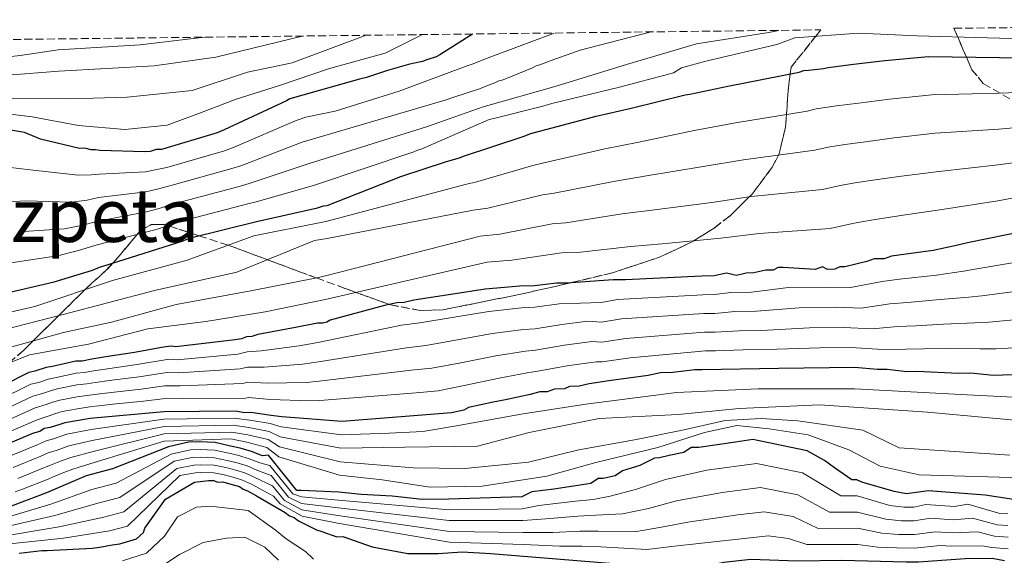
# Model space of a CAD drawing. Units: metres. Extents: x 579944 to 583374, y 4747404 to 4749758.
# Drawn here: x 581620 to 581833, y 4749626 to 4749741 of the extents above; entities that cross this region are included whole.
import ezdxf
from ezdxf.enums import TextEntityAlignment as Align

# ---------------------------------------------------------------- set-up
doc = ezdxf.new("R2010")
doc.units = ezdxf.units.M
doc.header["$MEASUREMENT"] = 0
doc.linetypes.add('DGN Style 3', pattern=[2.435891, 1.739922, -0.695969])
for name, color, linetype, lineweight in [('Curva de nivel directora', 30, 'Continuous', 30), ('Curva de nivel intermedia', 30, 'Continuous', 0), ('Texto de Área (paraje) menor', 7, 'Continuous', 0), ('Zona arbolada', 92, 'DGN Style 3', 0)]:
    doc.layers.add(name, color=color, linetype=linetype, lineweight=lineweight)
doc.styles.add('Style-Arial', font='arial.ttf')

msp = doc.modelspace()

# ---------------------------------------------------------------- linework, layer by layer
at = {"layer": 'Curva de nivel directora', "color": 30, "linetype": 'Continuous', "lineweight": 30, "flags": 128}
for points, elevation in [([(581717.9, 4749738.23), (581710.83, 4749733.72), (581710.08, 4749733.32), (581708.02, 4749732.69), (581707.08, 4749732.28), (581705.01, 4749731.84), (581704.07, 4749731.62), (581699.56, 4749730.35), (581695.06, 4749728.88), (581693.56, 4749728.46), (581678.52, 4749724.21), (581677.78, 4749723.8), (581664.32, 4749717.52), (581662.83, 4749716.9), (581650.81, 4749713.31), (581649.67, 4749713.28), (581648.36, 4749712.86), (581647.22, 4749712.82), (581637.55, 4749713.1), (581636.6, 4749713.26), (581635.65, 4749713.23), (581634.31, 4749713.57), (581633.18, 4749713.53), (581624.77, 4749715.55), (581621.32, 4749716.96), (581616.56, 4749717.76)], 1125), ([(581789.37, 4749730.34), (581790.38, 4749730.46), (581793.61, 4749730.81), (581794.61, 4749731.03), (581797.34, 4749731.37), (581800.06, 4749731.71), (581806.82, 4749732.52), (581816.2, 4749733.36), (581831.56, 4749733.18), (581847.43, 4749733.01)], 1150), ([(581611.88, 4749681.06), (581627.69, 4749684.76), (581635.95, 4749687.29), (581637.45, 4749687.9), (581640.08, 4749688.74), (581655.47, 4749693.57), (581656.78, 4749694.18), (581671.64, 4749697.86), (581672.58, 4749698.07), (581684.44, 4749700.71), (581685.75, 4749701.13), (581686.53, 4749701.26), (581702.41, 4749707.45), (581712.26, 4749710.73), (581715.08, 4749711.48), (581715.98, 4749711.89), (581728.85, 4749716.12), (581730.46, 4749716.75), (581731.27, 4749716.97), (581744.55, 4749720.5), (581752.1, 4749722.22), (581763.78, 4749725.12), (581764.79, 4749725.24), (581772.95, 4749726.97), (581788.36, 4749730.03), (581789.37, 4749730.34)], 1150), ([(581841.63, 4749696.64), (581824.67, 4749693.2), (581822.55, 4749692.64), (581817.25, 4749691.5), (581813.01, 4749690.91), (581808.24, 4749690.31), (581806.65, 4749689.75), (581804.52, 4749689.72), (581802.94, 4749689.17), (581798.17, 4749688.03), (581797.11, 4749688.02), (581796.05, 4749687.47), (581794.46, 4749687.45), (581793.39, 4749687.96), (581791.8, 4749687.41), (581784.89, 4749687.84), (581783.82, 4749687.82), (581782.77, 4749687.28), (581781.17, 4749687.25), (581778.53, 4749686.68), (581776.93, 4749686.66), (581774.81, 4749686.1), (581772.68, 4749686.6), (581770.03, 4749686.03), (581767.37, 4749685.99), (581750.91, 4749685.22), (581748.25, 4749685.18), (581738.16, 4749684.5), (581736.04, 4749684.47), (581731.26, 4749683.87), (581728.08, 4749683.82), (581720.65, 4749683.18), (581713.22, 4749682.01), (581705.27, 4749680.83), (581703.15, 4749680.27), (581701.55, 4749680.25), (581698.91, 4749679.67), (581687.22, 4749676.46), (581686.5, 4749676.09), (581685.58, 4749675.87), (581684.44, 4749675.84), (581679.73, 4749674.93), (581671.63, 4749673.36), (581670.32, 4749672.94), (581669.18, 4749672.91), (581668.05, 4749672.49), (581666.74, 4749672.26), (581653.89, 4749670.73), (581652.94, 4749670.89), (581651.24, 4749670.65), (581645.02, 4749669.51), (581638.8, 4749668.57), (581635.78, 4749668.09), (581633.71, 4749667.65), (581632.38, 4749667.61), (581627.3, 4749666.51), (581625.98, 4749666.28), (581623.54, 4749665.45), (581622.22, 4749665.22), (581621.1, 4749664.61), (581607.48, 4749657.75)], 1175), ([(581822.72, 4749665.01), (581813.68, 4749665.41), (581811.55, 4749665.37), (581807.3, 4749665.84), (581805.17, 4749665.81), (581800.38, 4749666.27), (581783.91, 4749666.03), (581767.44, 4749665.79), (581765.84, 4749665.77), (581761.07, 4749665.17), (581758.41, 4749665.13), (581755.76, 4749664.56), (581747.27, 4749663.37), (581743.03, 4749662.78), (581740.91, 4749662.22), (581738.79, 4749662.19), (581737.73, 4749661.64), (581735.61, 4749661.61), (581734.02, 4749661.05), (581732.43, 4749661.03), (581730.31, 4749660.47), (581725.01, 4749659.33), (581722.36, 4749658.76), (581717.06, 4749657.62), (581716.01, 4749657.07), (581713.36, 4749656.5), (581689.79, 4749654.61), (581676.78, 4749655.62), (581674.5, 4749655.92), (581670.12, 4749656.55), (581668.8, 4749656.51), (581666.7, 4749656.82), (581651.36, 4749656.73), (581635.48, 4749655.3), (581630.01, 4749654.37), (581628.89, 4749653.96), (581626.82, 4749653.33), (581625.5, 4749653.1), (581624.57, 4749652.5), (581623.26, 4749652.08), (581616.9, 4749649.42)], 1200), ([(581837.61, 4749664.69), (581832.29, 4749664.61), (581830.17, 4749664.58), (581825.38, 4749665.04), (581822.72, 4749665.01)], 1200), ([(581843.92, 4749636.32), (581828.47, 4749638.75), (581816.23, 4749639.63), (581811.46, 4749639.03), (581808.8, 4749639.52), (581801.86, 4749641.55), (581800.79, 4749642.06), (581799.72, 4749642.05), (581795.96, 4749644.65), (581793.82, 4749646.22), (581790.07, 4749648.29), (581778.34, 4749650.77), (581774.62, 4749650.19), (581766.67, 4749649.01), (581765.08, 4749648.99), (581763.5, 4749647.9), (581760.32, 4749647.32), (581758.2, 4749646.76), (581757.14, 4749646.74), (581753.97, 4749645.1), (581750.27, 4749643.99), (581748.69, 4749642.9), (581746.04, 4749642.33), (581744.98, 4749642.31), (581743.4, 4749641.23), (581739.69, 4749640.64), (581735.44, 4749640.05), (581730.67, 4749639.45), (581728.56, 4749638.35), (581712.82, 4749637.85), (581707.02, 4749637.77), (581700.56, 4749638.53), (581693.89, 4749638.86), (581689.07, 4749639.35), (581680.96, 4749639.74), (581680.02, 4749639.71), (581673.93, 4749647.38), (581672.6, 4749647.22), (581670.26, 4749648.12), (581667.8, 4749648.9), (581665.72, 4749649.32), (581662.4, 4749650.07), (581659.11, 4749650.21), (581656.68, 4749650.14), (581652.32, 4749649.15), (581640.23, 4749644.4), (581634.55, 4749642.89), (581626.02, 4749639.22), (581613.84, 4749634.65)], 1225), ([(581620.15, 4749626.23), (581625.06, 4749626.76), (581626.2, 4749626.8), (581635.85, 4749627.28), (581637.54, 4749627.52), (581640.18, 4749627.98), (581641.88, 4749628.22), (581645.45, 4749629.28), (581646.92, 4749630.65), (581647.27, 4749631.61), (581651.72, 4749637.84), (581657.95, 4749641.52), (581660.98, 4749641.88), (581662.12, 4749641.92), (581662.89, 4749641.56), (581664.03, 4749641.6), (581665.75, 4749641.08), (581667.66, 4749640.57), (581668.43, 4749640.03), (581669.39, 4749639.68), (581671.32, 4749638.6), (581677.49, 4749635), (581678.46, 4749634.27), (581679.42, 4749633.92), (581680.39, 4749633.19), (581684.24, 4749631.22), (581685.39, 4749630.88), (581688.61, 4749629.76), (581689.94, 4749629.78)], 1250), ([(581689.94, 4749629.78), (581696.25, 4749627.59), (581703.94, 4749626.12), (581710.52, 4749626.12), (581715.64, 4749626.49), (581721.86, 4749626.12), (581759.85, 4749623.06), (581764.1, 4749623.65), (581769.41, 4749623.73), (581772.06, 4749624.3), (581777.9, 4749624.92), (581788, 4749624.53), (581797.57, 4749624.67), (581811.39, 4749624.34), (581814.05, 4749624.38), (581824.13, 4749625.06), (581829.98, 4749625.15), (581832.64, 4749624.65)], 1250)]:
    msp.add_lwpolyline(points, dxfattribs=dict(at, elevation=elevation))
at = {"layer": 'Curva de nivel intermedia', "color": 30, "linetype": 'Continuous', "lineweight": 0, "flags": 128}
for points, elevation in [([(581681.17, 4749737.79), (581662.53, 4749733.21), (581649.26, 4749731.35), (581628.71, 4749730.24), (581613.97, 4749729.06), (581600.74, 4749725.99), (581593.82, 4749724.26), (581584.66, 4749720.68), (581574.83, 4749716.86), (581563.42, 4749713.31), (581552.18, 4749712.11), (581542.8, 4749710.56), (581533.83, 4749707.96), (581526.1, 4749705.63), (581523.27, 4749704.72), (581520.19, 4749703.32), (581514.03, 4749699.7), (581506.87, 4749695.28), (581498.18, 4749690.47), (581489.99, 4749685.9), (581480.14, 4749680.08), (581469.96, 4749674.87), (581460.19, 4749669.9), (581450.58, 4749664.93)], 1110), ([(581660.13, 4749737.54), (581646.22, 4749735.86), (581628.57, 4749734.84), (581620.37, 4749733.62), (581608.54, 4749732.29), (581598.21, 4749729.55), (581592.7, 4749727.55), (581583.37, 4749723.78), (581573.63, 4749720.03), (581562.76, 4749717.44), (581551.94, 4749716.54), (581542.67, 4749715.65), (581533.61, 4749714.19), (581525, 4749712.24), (581521.28, 4749711.06), (581517.53, 4749709.38), (581510.75, 4749705.48), (581503.51, 4749701.18), (581495, 4749696.62), (581486.74, 4749692.18), (581476.74, 4749686.65), (581466.58, 4749681.42), (581456.94, 4749676.64)], 1105), ([(581707.1, 4749738.1), (581699.08, 4749734.09), (581687.07, 4749730.81), (581676.28, 4749727.09), (581666.93, 4749724.14), (581659.26, 4749721.24), (581652.08, 4749718.59), (581642.9, 4749717.59), (581632.94, 4749718.49), (581622.96, 4749720.37), (581614.69, 4749721.33)], 1120), ([(581756.39, 4749738.69), (581741.09, 4749734.72), (581734.86, 4749732.51), (581732.45, 4749731.57), (581731.64, 4749731.35), (581730.84, 4749730.94), (581724.51, 4749728.32), (581723.61, 4749728.1), (581722.7, 4749727.69), (581720.99, 4749727.06), (581719.39, 4749726.43), (581713.66, 4749724.52), (581712.25, 4749724), (581681.16, 4749714.89), (581667.93, 4749709.81), (581665.99, 4749709.2), (581653.1, 4749705.62), (581649.93, 4749704.75), (581647.48, 4749704.17), (581637.26, 4749702.92), (581634.77, 4749702.39), (581631.37, 4749701.98), (581621.57, 4749702.21), (581615.17, 4749701.9)], 1135), ([(581735.54, 4749738.44), (581721.27, 4749733.08), (581717.85, 4749731.71), (581716.54, 4749731.29), (581702.07, 4749725.93), (581688.29, 4749721.58), (581681.95, 4749720.28), (581679.84, 4749719.55), (581666.13, 4749713.66), (581664.41, 4749713.05), (581651.96, 4749709.46), (581649.8, 4749709.01), (581647.35, 4749708.5), (581637.4, 4749708.01), (581635.68, 4749707.82), (581632.84, 4749707.77), (581623.17, 4749708.88), (581618.25, 4749709.43)], 1130), ([(581694.97, 4749737.96), (581679.04, 4749732.02), (581669.41, 4749730.03), (581657.42, 4749726.03), (581643.41, 4749724.63), (581631.31, 4749724.26), (581618.47, 4749724.35)], 1115), ([(581783.95, 4749739.01), (581781.83, 4749738.58), (581766.21, 4749736.13), (581751.12, 4749731.66), (581735.93, 4749727), (581720.23, 4749722.52), (581707.97, 4749718.2), (581682.47, 4749710.24), (581669.73, 4749705.95), (581667.58, 4749705.34), (581654.25, 4749701.77), (581650.05, 4749700.48), (581647.61, 4749699.84), (581637.12, 4749697.83), (581633.85, 4749696.96), (581629.9, 4749696.18), (581619.97, 4749695.54)], 1140), ([(581844.31, 4749736.94), (581828.95, 4749737.42), (581813.79, 4749737.8), (581801.15, 4749738.43), (581787.42, 4749737.42), (581783.51, 4749735.95), (581768.2, 4749732.39), (581762.97, 4749730.9), (581761.26, 4749729.86), (581760.46, 4749729.65), (581749.59, 4749726.76), (581734.99, 4749723.22), (581733.08, 4749722.68), (581722.51, 4749720), (581721.5, 4749719.79), (581706.84, 4749713.41), (581706.04, 4749713.2), (581705.23, 4749712.78), (581683.79, 4749705.58)], 1145), ([(581847.35, 4749726.06), (581831.47, 4749725.45), (581816.94, 4749725.1), (581807.81, 4749724.17), (581801.12, 4749723.32), (581796.41, 4749722.7), (581791.98, 4749722.08), (581790.04, 4749721.58), (581774.64, 4749719.03), (581765.7, 4749717.38), (581753.78, 4749714.91), (581746.42, 4749713.47), (581732.97, 4749710.34), (581730.92, 4749709.84), (581718.57, 4749706.28), (581716.57, 4749705.85), (581686.53, 4749697.85), (581685.18, 4749697.55), (581670.73, 4749694.69), (581656.36, 4749689.4), (581640.26, 4749685.03), (581623.48, 4749679.43), (581602.79, 4749674.68)], 1155), ([(581847.28, 4749719.1), (581831.38, 4749717.71), (581817.69, 4749716.85), (581808.81, 4749715.81), (581802.17, 4749714.92), (581798.2, 4749714.37), (581794.6, 4749713.83), (581791.71, 4749713.14), (581776.33, 4749711.09), (581767.62, 4749709.65), (581755.45, 4749707.6), (581748.28, 4749706.44), (581735.48, 4749703.92), (581732.98, 4749703.56), (581721.17, 4749700.67), (581718.07, 4749700.22), (581686.52, 4749694.14), (581683.84, 4749693.64), (581667.1, 4749686.82), (581649.29, 4749682.89), (581629.59, 4749677.68), (581611.08, 4749672.99)], 1160), ([(581847.2, 4749712.15), (581831.29, 4749709.98), (581818.43, 4749708.59), (581809.81, 4749707.46), (581803.23, 4749706.52), (581800, 4749706.05), (581797.21, 4749705.57), (581793.38, 4749704.7), (581778.02, 4749703.14), (581769.54, 4749701.91), (581757.12, 4749700.29), (581750.15, 4749699.41), (581738, 4749697.5), (581735.05, 4749697.28), (581723.76, 4749695.06), (581719.56, 4749694.6), (581686.51, 4749686.11), (581684.33, 4749685.65), (581670.13, 4749682.8), (581653.99, 4749679.88), (581640.06, 4749676.06), (581629.71, 4749673.81), (581616.74, 4749670.26)], 1165), ([(581683.79, 4749705.58), (581671.53, 4749702.1), (581669.16, 4749701.49), (581655.4, 4749697.92), (581650.18, 4749696.22), (581647.74, 4749695.51), (581636.97, 4749692.74), (581632.94, 4749691.52), (581628.43, 4749690.39), (581618.37, 4749688.87)], 1145), ([(581847.13, 4749705.2), (581831.2, 4749702.24), (581819.17, 4749700.33), (581810.8, 4749699.11), (581804.29, 4749698.13), (581801.79, 4749697.72), (581799.82, 4749697.31), (581795.05, 4749696.26), (581779.71, 4749695.2), (581771.46, 4749694.17), (581758.79, 4749692.98), (581752.02, 4749692.39), (581740.51, 4749691.08), (581737.11, 4749691), (581726.35, 4749689.45), (581721.06, 4749688.97), (581686.5, 4749681.04), (581673.17, 4749678.29), (581660.4, 4749676.2), (581647.85, 4749674.6), (581635.11, 4749671.31), (581622.35, 4749668.98), (581615.65, 4749666.35)], 1170), ([(581842.92, 4749690.28), (581826.19, 4749687.48), (581823.75, 4749687.06), (581817.99, 4749686.22), (581809.99, 4749685.3), (581806.22, 4749684.85), (581799.42, 4749683.55), (581794.91, 4749683.61), (581786.07, 4749683.5), (581778.03, 4749682.53), (581773.57, 4749682.46), (581770.09, 4749681.99), (581767.56, 4749681.95)], 1180), ([(581844.2, 4749683.92), (581827.71, 4749681.77), (581824.95, 4749681.48), (581818.73, 4749680.93), (581811.73, 4749680.29), (581807.92, 4749679.99), (581801.74, 4749679.09), (581796.43, 4749679.26), (581788.31, 4749679.17), (581779.13, 4749678.4), (581774.46, 4749678.33), (581770.15, 4749677.95), (581767.75, 4749677.92)], 1185), ([(581767.56, 4749681.95), (581749.16, 4749680.97), (581745.67, 4749680.32), (581736.6, 4749680.01), (581731.33, 4749679.26), (581728.48, 4749679.14), (581721.4, 4749678.38), (581713.95, 4749677.11), (581706.56, 4749675.94), (581702.6, 4749675.39), (581684.57, 4749671.66), (581680.49, 4749670.97), (581672.31, 4749669.86), (581669.28, 4749669.63), (581667.28, 4749669.12), (581654.23, 4749667.94), (581652.46, 4749668.05), (581645.51, 4749666.89), (581639.19, 4749666.01), (581636.17, 4749665.58), (581634.23, 4749665.2), (581632.46, 4749665.06), (581627.83, 4749664.08), (581626.42, 4749663.77), (581624.35, 4749663.07), (581622.67, 4749662.67), (581608.5, 4749655.73)], 1180), ([(581767.75, 4749677.92), (581750.06, 4749676.76), (581745.73, 4749676.04), (581742.7, 4749676.29), (581737.16, 4749675.56), (581731.4, 4749674.65), (581728.88, 4749674.46), (581722.16, 4749673.59), (581714.68, 4749672.21), (581707.86, 4749671.05), (581703.65, 4749670.54), (581684.7, 4749667.49), (581681.25, 4749667), (581672.99, 4749666.36), (581669.38, 4749666.36), (581667.83, 4749665.97), (581654.56, 4749665.14), (581651.99, 4749665.2), (581645.99, 4749664.26), (581639.58, 4749663.45), (581636.57, 4749663.06), (581634.76, 4749662.74), (581632.54, 4749662.5), (581628.36, 4749661.64), (581626.86, 4749661.26), (581625.17, 4749660.69), (581623.11, 4749660.11), (581609.52, 4749653.7)], 1185), ([(581845.49, 4749677.56), (581829.23, 4749676.05), (581826.15, 4749675.9), (581819.47, 4749675.65), (581813.48, 4749675.28), (581809.62, 4749675.13), (581804.05, 4749674.62), (581797.95, 4749674.91), (581790.55, 4749674.85), (581780.22, 4749674.27), (581775.35, 4749674.2), (581770.21, 4749673.91)], 1190), ([(581770.21, 4749673.91), (581767.94, 4749673.88), (581750.97, 4749672.56), (581745.79, 4749671.75), (581743.65, 4749671.91), (581737.72, 4749671.1), (581731.47, 4749670.03), (581729.29, 4749669.78), (581722.91, 4749668.79), (581715.4, 4749667.31), (581709.16, 4749666.16), (581704.69, 4749665.68), (581684.83, 4749663.32), (581682.01, 4749663.03), (581673.67, 4749662.86), (581669.48, 4749663.08), (581668.38, 4749662.82), (581654.89, 4749662.35), (581651.51, 4749662.35), (581646.47, 4749661.63), (581639.97, 4749660.89), (581636.96, 4749660.54), (581635.29, 4749660.29), (581632.62, 4749659.95), (581628.89, 4749659.21), (581627.29, 4749658.76), (581625.98, 4749658.32), (581623.56, 4749657.56), (581610.54, 4749651.67)], 1190), ([(581776.24, 4749670.07), (581770.27, 4749669.87), (581768.13, 4749669.84), (581751.87, 4749668.35), (581745.85, 4749667.47), (581744.59, 4749667.52), (581738.28, 4749666.64), (581731.54, 4749665.42), (581729.69, 4749665.1), (581723.67, 4749664), (581716.13, 4749662.41), (581710.46, 4749661.26), (581705.74, 4749660.83), (581684.95, 4749659.14), (581682.77, 4749659.06), (581674.35, 4749659.35), (581669.58, 4749659.81), (581668.93, 4749659.68), (581655.23, 4749659.55), (581651.03, 4749659.51), (581646.95, 4749659), (581640.36, 4749658.33), (581637.35, 4749658.02), (581635.81, 4749657.83), (581632.69, 4749657.39), (581629.41, 4749656.78), (581627.73, 4749656.25), (581626.79, 4749655.94), (581624, 4749655.01), (581611.56, 4749649.65)], 1195), ([(581846.78, 4749671.2), (581830.75, 4749670.33), (581827.35, 4749670.32), (581820.21, 4749670.37), (581815.23, 4749670.27), (581811.32, 4749670.26), (581806.37, 4749670.16), (581799.46, 4749670.57), (581792.79, 4749670.52), (581781.32, 4749670.14), (581776.24, 4749670.07)], 1195), ([(581854.56, 4749658.85), (581824.6, 4749660.37), (581800.24, 4749661.69), (581779.53, 4749661.67), (581761.91, 4749660.86), (581742.36, 4749658.33), (581728.4, 4749656.17), (581714.45, 4749653.72), (581707.19, 4749652.5), (581699.92, 4749652.11), (581689.65, 4749651.72), (581676.62, 4749653.46), (581674.27, 4749654.2), (581669.89, 4749654.94), (581666.48, 4749655.33), (581651.36, 4749655.14), (581635.69, 4749652.92), (581630.44, 4749651.87), (581627.57, 4749650.9), (581625.96, 4749650.48), (581624.05, 4749649.61), (581617.88, 4749647.07)], 1205), ([(581842.6, 4749654.19), (581815.98, 4749656.61), (581792.73, 4749658.23), (581775.39, 4749657.41), (581762.26, 4749656.1), (581745.21, 4749655.29), (581730.14, 4749652.27), (581718.99, 4749649.31), (581703.32, 4749649.08), (581689.52, 4749648.84), (581676.45, 4749651.31), (581674.03, 4749652.48), (581669.66, 4749653.34), (581666.25, 4749653.83), (581651.37, 4749653.56), (581635.91, 4749650.55), (581630.86, 4749649.36), (581628.31, 4749648.47), (581626.42, 4749647.85), (581624.83, 4749647.14), (581618.86, 4749644.71)], 1210), ([(581833.74, 4749647.35), (581809.94, 4749648.96), (581802.05, 4749652.76), (581788.02, 4749654.8), (581780.18, 4749655.24), (581772.35, 4749654.85), (581763.15, 4749652.76), (581752.83, 4749650.65), (581740.83, 4749648.51), (581729.95, 4749645.83), (581716.26, 4749644.51), (581705.07, 4749644.63), (581689.38, 4749645.95), (581676.28, 4749649.15), (581673.8, 4749650.76), (581669.44, 4749651.74), (581666.03, 4749652.34), (581651.38, 4749651.97), (581636.12, 4749648.17), (581631.28, 4749646.86), (581629.05, 4749646.03), (581626.87, 4749645.23), (581625.62, 4749644.67), (581619.85, 4749642.36)], 1215), ([(581838.85, 4749642.38), (581814.22, 4749643.14), (581805.8, 4749644.98), (581799.03, 4749648.52), (581790.31, 4749651.75), (581781.89, 4749653.03), (581774.89, 4749653.77), (581767.91, 4749652.27), (581757.89, 4749649.04), (581744.51, 4749645.76), (581733.92, 4749642.81), (581719.96, 4749640.65), (581708.77, 4749640.48), (581698.39, 4749642.01), (581689.24, 4749643.06), (581676.12, 4749647), (581673.57, 4749649.03), (581669.21, 4749650.13), (581665.8, 4749650.85), (581651.39, 4749650.38), (581636.34, 4749645.8), (581631.71, 4749644.36), (581629.8, 4749643.6), (581627.33, 4749642.61), (581626.41, 4749642.2), (581620.83, 4749640), (581619.3, 4749639.43)], 1220), ([(581833.31, 4749634.71), (581831.64, 4749634.76), (581824.71, 4749636.76), (581821.87, 4749636.31), (581815.67, 4749636.68), (581813.1, 4749636.12), (581810.92, 4749636.11), (581807.92, 4749636.52), (581800.84, 4749638.57), (581797.3, 4749638.55), (581789.06, 4749643.56), (581779.16, 4749645.57), (581768.41, 4749644.14), (581759.52, 4749642.14), (581753.06, 4749639.92), (581747.61, 4749638.49), (581743.94, 4749637.82), (581740.14, 4749637.42), (581732.19, 4749636.52), (581728.64, 4749635.79), (581712.85, 4749635.54), (581688.99, 4749637.68), (581681.01, 4749638.35), (581679.12, 4749639), (581674.2, 4749645.16), (581672.01, 4749645.68), (581669.77, 4749646.59), (581667.48, 4749647.31), (581665.37, 4749647.78), (581662.33, 4749648.44), (581659.16, 4749648.57), (581657.05, 4749648.5), (581652.93, 4749647.6), (581641.05, 4749641.31), (581635.82, 4749639.93), (581626.93, 4749636.78), (581614.2, 4749632.98)], 1230), ([(581833.35, 4749632.2), (581831.07, 4749632.32), (581825.75, 4749633.79), (581821.65, 4749633.44), (581816.69, 4749633.74), (581813.14, 4749633.18), (581810.38, 4749633.18), (581807.04, 4749633.52), (581800.89, 4749635.08), (581794.88, 4749635.05), (581788.06, 4749638.83), (581779.98, 4749640.36), (581771.74, 4749639.3), (581761.91, 4749637.54), (581755.86, 4749635.85), (581750.23, 4749634.67), (581744.48, 4749634.41), (581740.59, 4749634.19), (581733.71, 4749633.59), (581728.72, 4749633.23), (581712.88, 4749633.23), (581688.91, 4749636.01), (581681.05, 4749636.96), (581678.22, 4749638.29), (581674.47, 4749642.95), (581671.42, 4749644.15), (581669.29, 4749645.05), (581667.15, 4749645.72), (581665.02, 4749646.23), (581662.26, 4749646.81), (581659.21, 4749646.93), (581657.42, 4749646.85), (581653.54, 4749646.05), (581641.88, 4749638.22), (581637.1, 4749636.97), (581627.85, 4749634.34), (581614.57, 4749631.31)], 1235), ([(581833.38, 4749629.69), (581830.49, 4749629.87), (581826.79, 4749630.81), (581821.43, 4749630.57), (581817.71, 4749630.81), (581813.18, 4749630.25), (581809.84, 4749630.26), (581806.17, 4749630.52), (581800.93, 4749631.58), (581792.46, 4749631.55), (581787.06, 4749634.1), (581780.8, 4749635.16), (581775.08, 4749634.46), (581764.3, 4749632.93), (581758.66, 4749631.79), (581752.86, 4749630.85), (581745.01, 4749630.99), (581741.04, 4749630.96), (581735.22, 4749630.66), (581728.8, 4749630.67), (581712.92, 4749630.92), (581688.83, 4749634.34), (581681.09, 4749635.57), (581677.32, 4749637.57), (581674.74, 4749640.73), (581670.83, 4749642.61), (581668.8, 4749643.52), (581666.83, 4749644.14), (581664.67, 4749644.69), (581662.19, 4749645.18), (581659.26, 4749645.28), (581657.79, 4749645.21), (581654.15, 4749644.5), (581642.7, 4749635.13), (581638.37, 4749634.01), (581628.77, 4749631.9), (581614.93, 4749629.63)], 1240), ([(581833.42, 4749627.18), (581829.92, 4749627.42), (581827.83, 4749627.83), (581821.21, 4749627.7), (581818.74, 4749627.88), (581813.22, 4749627.31), (581809.3, 4749627.33), (581805.29, 4749627.51), (581800.98, 4749628.09), (581790.03, 4749628.05), (581786.06, 4749629.37), (581781.62, 4749629.95), (581778.41, 4749629.62), (581766.69, 4749628.33), (581761.46, 4749627.72), (581755.49, 4749627.02), (581745.55, 4749627.58), (581741.49, 4749627.73), (581736.74, 4749627.73), (581728.89, 4749628.11), (581712.95, 4749628.61), (581688.75, 4749632.68), (581681.13, 4749634.18), (581676.42, 4749636.86), (581675.01, 4749638.51), (581670.23, 4749641.07), (581668.32, 4749641.98), (581666.51, 4749642.55), (581664.32, 4749643.14), (581662.12, 4749643.55), (581659.31, 4749643.64), (581658.16, 4749643.57), (581654.76, 4749642.95), (581643.52, 4749632.04), (581639.64, 4749631.05), (581629.68, 4749629.46), (581615.3, 4749627.96)], 1245), ([(581683.6, 4749624.9), (581681.88, 4749626.59), (581677.74, 4749629.32), (581675.32, 4749631.27), (581669.49, 4749635.42), (581661.41, 4749636.34), (581658.41, 4749636.11), (581654.26, 4749634.03), (581651.49, 4749629.88), (581647.56, 4749626.2), (581642.4, 4749624.58)], 1255), ([(581676.06, 4749624.72), (581673.14, 4749627.54), (581668.8, 4749629.65), (581664.87, 4749629.42), (581659.79, 4749628.5), (581654.72, 4749625.96), (581649.18, 4749622.28)], 1260)]:
    msp.add_lwpolyline(points, dxfattribs=dict(at, elevation=elevation))
at = {"layer": 'Zona arbolada', "color": 92, "linetype": 'DGN Style 3', "lineweight": 0}
for points in [[(581833.78, 4749724.23, 1156.86), (581828.04, 4749727.54, 1155.12), (581825.6, 4749730.52, 1153.33), (581823.66, 4749734.99, 1150.52), (581821.72, 4749739.46, 1147.71), (581978.96, 4749741.32, 1139.78)], [(581321.65, 4749733.53, 967.27), (581793.01, 4749739.12, 1146.95), (581791.92, 4749737.75, 1145), (581786.6, 4749731.08, 1148.99), (581786.41, 4749729.64, 1150), (581786.04, 4749726.81, 1151.62), (581785.6, 4749720.85, 1155), (581785.39, 4749718.08, 1156.56), (581784.05, 4749712.48, 1159.76), (581783.86, 4749712.09, 1160), (581782.54, 4749709.48, 1161.51), (581778.26, 4749703.77, 1164.6), (581777.56, 4749703.08, 1165), (581773.46, 4749699.03, 1167.13), (581770.02, 4749696.36, 1168.53), (581765.61, 4749693.62, 1170), (581765.14, 4749693.32, 1170.15), (581758.19, 4749690.06, 1171.89), (581748.31, 4749686.76, 1173.65), (581739.1, 4749684.56, 1175), (581734.4, 4749683.44, 1175.73), (581726.25, 4749681.68, 1176.97), (581711.52, 4749678.72, 1177.66), (581706.63, 4749678.58, 1177.02), (581700.24, 4749679.78, 1175.14), (581699.92, 4749679.89, 1175), (581692.77, 4749682.48, 1170), (581690.42, 4749683.33, 1168.59), (581684.19, 4749685.63, 1165), (581680.61, 4749686.94, 1163.24), (581673.71, 4749689.51, 1160), (581665.98, 4749692.39, 1155.56), (581665.19, 4749692.65, 1155), (581658.91, 4749694.71, 1150), (581652.24, 4749696.89, 1145), (581651.45, 4749697.15, 1144.55), (581648.59, 4749697.12, 1144.01), (581646.19, 4749695.69, 1144.53), (581645.58, 4749694.96, 1145), (581641.98, 4749690.66, 1148.48), (581640.33, 4749688.82, 1150), (581638.99, 4749687.33, 1151.19), (581634.54, 4749683.26, 1154.82), (581634.33, 4749683.05, 1155), (581630.08, 4749678.87, 1158.72), (581628.63, 4749677.44, 1160), (581623.14, 4749672.01, 1165), (581621.07, 4749669.97, 1167.09), (581617.97, 4749667.26, 1170)], [(581617.97, 4749667.26, 1170), (581621.07, 4749669.97, 1167.09), (581623.14, 4749672.01, 1165), (581628.63, 4749677.44, 1160), (581630.08, 4749678.87, 1158.72), (581634.33, 4749683.05, 1155), (581634.54, 4749683.26, 1154.82), (581638.99, 4749687.33, 1151.19), (581640.33, 4749688.82, 1150), (581641.98, 4749690.66, 1148.48), (581645.58, 4749694.96, 1145), (581646.19, 4749695.69, 1144.53), (581648.59, 4749697.12, 1144.01), (581651.45, 4749697.15, 1144.55), (581652.24, 4749696.89, 1145), (581658.91, 4749694.71, 1150), (581665.19, 4749692.65, 1155), (581665.98, 4749692.39, 1155.56), (581673.71, 4749689.51, 1160), (581680.61, 4749686.94, 1163.24), (581684.19, 4749685.63, 1165), (581690.42, 4749683.33, 1168.59), (581692.77, 4749682.48, 1170), (581699.92, 4749679.89, 1175), (581700.24, 4749679.78, 1175.14), (581706.63, 4749678.58, 1177.02), (581711.52, 4749678.72, 1177.66), (581726.25, 4749681.68, 1176.97), (581734.4, 4749683.44, 1175.73), (581739.1, 4749684.56, 1175), (581748.31, 4749686.76, 1173.65), (581758.19, 4749690.06, 1171.89), (581765.14, 4749693.32, 1170.15), (581765.61, 4749693.62, 1170), (581770.02, 4749696.36, 1168.53), (581773.46, 4749699.03, 1167.13), (581777.56, 4749703.08, 1165), (581778.26, 4749703.77, 1164.6), (581782.54, 4749709.48, 1161.51), (581783.86, 4749712.09, 1160), (581784.05, 4749712.48, 1159.76), (581785.39, 4749718.08, 1156.56), (581785.6, 4749720.85, 1155), (581786.04, 4749726.81, 1151.62), (581786.41, 4749729.64, 1150), (581786.6, 4749731.08, 1148.99), (581791.92, 4749737.75, 1145), (581793.01, 4749739.12, 1146.95)], [(581821.72, 4749739.46, 1147.71), (581823.66, 4749734.99, 1150.52), (581825.6, 4749730.52, 1153.33), (581828.04, 4749727.54, 1155.12), (581833.78, 4749724.23, 1156.86)]]:
    msp.add_polyline3d(points, dxfattribs=at)

# ---------------------------------------------------------------- texts
at = {"layer": 'Texto de Área (paraje) menor', "color": 7, "linetype": 'Continuous', "lineweight": 0, "style": 'Style-Arial'}
msp.add_text('Izozpeta', height=11.5, dxfattribs=at).set_placement((581627.89, 4749699.12, 1136.84), align=Align.MIDDLE_CENTER)

doc.saveas('drawing.dxf')
